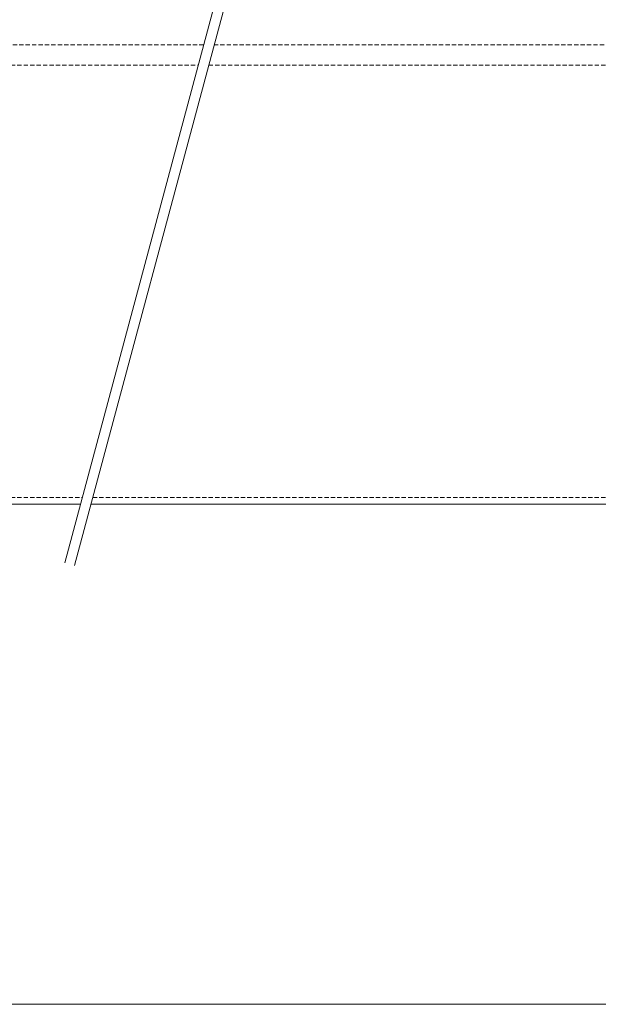
# Model space of a CAD drawing. Units: inches. Extents: x 432 to 1240, y 71 to 879.
# Drawn here: x 877 to 1046, y 71 to 358 of the extents above; entities that cross this region are included whole.
import ezdxf

# ---------------------------------------------------------------- set-up
doc = ezdxf.new("R2010")
doc.units = ezdxf.units.IN
doc.header["$LTSCALE"] = 10
doc.header["$MEASUREMENT"] = 0
doc.linetypes.add('HIDDEN', pattern=[0.375, 0.25, -0.125])
doc.layers.get('0').update_dxf_attribs({"linetype": 'CONTINUOUS', "lineweight": 0})
doc.layers.add('Border', color=7, linetype='CONTINUOUS', lineweight=0)

msp = doc.modelspace()

# ---------------------------------------------------------------- linework, layer by layer
for p, q in [((941.0129, 388.4471), (890.5463, 200.1029)), ((943.9107, 387.6706), (893.4441, 199.3265)), ((773.0527, 217.1579), (895.1162, 217.1579)), ((898.222, 217.1579), (1165.8848, 217.1579))]:
    msp.add_line(p, q)
at = {"linetype": 'HIDDEN', "ltscale": 0.5}
for p, q in [((931.0213, 351.1579), (808.9579, 351.1579)), ((1135.8848, 351.1579), (934.1272, 351.1579)), ((807.3502, 345.1579), (929.4137, 345.1579)), ((932.5195, 345.1579), (1167.3297, 345.1579)), ((773.5886, 219.1579), (895.6521, 219.1579)), ((898.7579, 219.1579), (1165.8848, 219.1579))]:
    msp.add_line(p, q, dxfattribs=at)
at = {"layer": 'Border'}
msp.add_lwpolyline([(432.0006, 642.3198), (432.0006, 71.362), (1239.697, 71.362), (1239.697, 642.3198)], close=True, dxfattribs=at)

doc.saveas('drawing.dxf')
